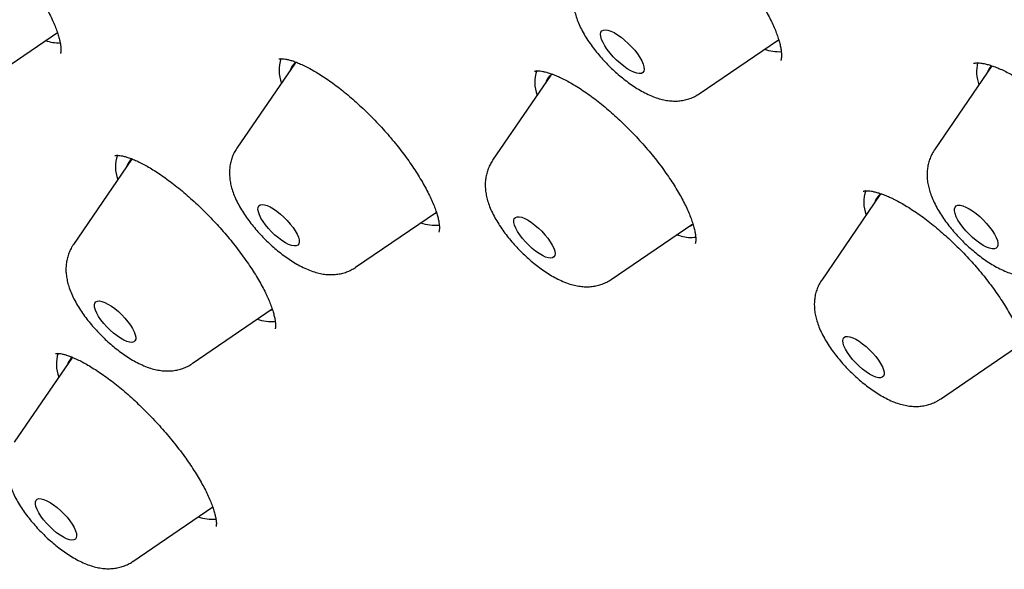
# Model space of a CAD drawing. Units: millimetres. Extents: x 8 to 675, y 12 to 1959.
# Drawn here: x 470 to 485, y 666 to 674 of the extents above; entities that cross this region are included whole.
import ezdxf

# ---------------------------------------------------------------- set-up
doc = ezdxf.new("R2010")
doc.units = ezdxf.units.MM

msp = doc.modelspace()

# ---------------------------------------------------------------- linework, layer by layer
at = {"color": 7, "linetype": 'Continuous', "lineweight": 30}
for p, q in [((469.871, 672.847), (470.99, 673.609)), ((480.311, 672.721), (481.463, 673.505)), ((474.442, 673.166), (473.596, 671.931)), ((484.561, 673.126), (483.725, 671.905)), ((478.156, 672.991), (477.31, 671.755)), ((483.723, 671.902), (483.725, 671.905)), ((472.068, 671.768), (471.222, 670.533)), ((482.934, 671.254), (482.088, 670.018)), ((475.32, 670.203), (476.493, 671.002)), ((479.033, 670.027), (480.218, 670.834)), ((480.048, 670.654), (479.98, 670.672)), ((471.22, 670.53), (471.222, 670.533)), ((472.945, 668.805), (474.109, 669.598)), ((483.812, 668.291), (485.009, 669.106)), ((471.208, 668.897), (470.363, 667.665)), ((472.087, 665.937), (473.245, 666.726)), ((473.218, 666.707), (473.249, 666.719))]:
    msp.add_line(p, q, dxfattribs=at)
at = {"color": 7, "linetype": 'Continuous', "lineweight": 30, "flags": 128}
for points in [[(479.362, 673.032), (479.315, 673.054), (479.266, 673.084), (479.214, 673.12), (479.161, 673.162), (479.11, 673.208), (479.061, 673.258), (479.016, 673.31), (478.975, 673.362), (478.94, 673.414), (478.913, 673.463), (478.893, 673.509), (478.881, 673.549), (478.878, 673.584), (478.883, 673.612), (478.897, 673.632), (478.919, 673.644), (478.949, 673.648), (478.985, 673.642), (479.027, 673.629), (479.073, 673.607), (479.123, 673.577), (479.175, 673.541), (479.227, 673.499), (479.279, 673.452), (479.328, 673.403), (479.373, 673.351), (479.414, 673.298), (479.448, 673.247), (479.476, 673.198), (479.496, 673.152), (479.508, 673.111), (479.511, 673.076), (479.506, 673.049), (479.492, 673.028), (479.47, 673.016), (479.44, 673.013), (479.404, 673.018), (479.362, 673.032)], [(481.442, 673.491), (481.463, 673.498), (481.465, 673.499)], [(474.457, 670.513), (474.427, 670.512), (474.39, 670.519), (474.347, 670.535), (474.301, 670.559), (474.251, 670.59), (474.201, 670.628), (474.15, 670.671), (474.101, 670.718), (474.054, 670.768), (474.012, 670.818), (473.976, 670.869), (473.946, 670.918), (473.923, 670.964), (473.909, 671.006), (473.902, 671.042), (473.905, 671.072), (473.916, 671.094), (473.935, 671.108), (473.962, 671.113), (473.996, 671.11), (474.036, 671.098), (474.081, 671.078), (474.129, 671.05), (474.179, 671.016), (474.23, 670.975), (474.28, 670.93), (474.328, 670.882), (474.372, 670.831), (474.412, 670.78), (474.445, 670.73), (474.472, 670.682), (474.49, 670.638), (474.501, 670.599), (474.503, 670.566), (474.496, 670.541), (474.481, 670.523), (474.457, 670.513)], [(484.434, 670.521), (484.383, 670.553), (484.331, 670.591), (484.279, 670.635), (484.228, 670.683), (484.181, 670.734), (484.137, 670.786), (484.098, 670.838), (484.066, 670.889), (484.041, 670.937), (484.024, 670.981), (484.016, 671.02), (484.016, 671.052), (484.025, 671.077), (484.042, 671.094), (484.067, 671.103), (484.099, 671.103), (484.137, 671.094), (484.181, 671.077), (484.229, 671.053), (484.28, 671.02), (484.332, 670.982), (484.384, 670.938), (484.435, 670.89), (484.483, 670.839), (484.526, 670.787), (484.565, 670.735), (484.597, 670.684), (484.622, 670.636), (484.639, 670.592), (484.647, 670.554), (484.647, 670.521), (484.638, 670.496), (484.621, 670.479), (484.596, 670.47), (484.564, 670.47), (484.526, 670.479), (484.482, 670.496), (484.434, 670.521)], [(476.45, 670.973), (476.478, 670.983), (476.506, 670.998)], [(478.119, 670.34), (478.078, 670.352), (478.033, 670.373), (477.985, 670.402), (477.935, 670.437), (477.884, 670.478), (477.834, 670.523), (477.786, 670.572), (477.742, 670.623), (477.703, 670.674), (477.671, 670.724), (477.645, 670.771), (477.627, 670.815), (477.618, 670.853), (477.617, 670.885), (477.625, 670.91), (477.641, 670.927), (477.665, 670.936), (477.696, 670.936), (477.734, 670.928), (477.777, 670.911), (477.824, 670.886), (477.873, 670.854), (477.924, 670.816), (477.975, 670.773), (478.024, 670.725), (478.069, 670.675), (478.111, 670.625), (478.147, 670.574), (478.176, 670.525), (478.198, 670.479), (478.212, 670.438), (478.217, 670.403), (478.213, 670.374), (478.201, 670.353), (478.181, 670.34), (478.153, 670.335), (478.119, 670.34)], [(480.164, 670.797), (480.188, 670.806), (480.22, 670.822)], [(472.117, 669.135), (472.098, 669.12), (472.072, 669.114), (472.039, 669.116), (472, 669.127), (471.955, 669.146), (471.908, 669.173), (471.857, 669.207), (471.807, 669.246), (471.756, 669.291), (471.708, 669.339), (471.663, 669.389), (471.623, 669.44), (471.589, 669.491), (471.562, 669.539), (471.542, 669.583), (471.531, 669.623), (471.528, 669.657), (471.534, 669.683), (471.548, 669.702), (471.571, 669.713), (471.601, 669.715), (471.637, 669.708), (471.679, 669.693), (471.725, 669.67), (471.774, 669.64), (471.825, 669.603), (471.876, 669.56), (471.925, 669.514), (471.972, 669.464), (472.014, 669.413), (472.051, 669.363), (472.082, 669.313), (472.106, 669.267), (472.121, 669.225), (472.128, 669.188), (472.127, 669.158), (472.117, 669.135)], [(474.076, 669.575), (474.108, 669.587), (474.113, 669.589)], [(482.83, 668.628), (482.782, 668.653), (482.733, 668.686), (482.682, 668.725), (482.631, 668.769), (482.583, 668.816), (482.537, 668.866), (482.496, 668.917), (482.461, 668.968), (482.432, 669.016), (482.411, 669.062), (482.399, 669.102), (482.394, 669.137), (482.399, 669.165), (482.412, 669.185), (482.433, 669.197), (482.461, 669.201), (482.497, 669.196), (482.538, 669.182), (482.583, 669.16), (482.632, 669.131), (482.682, 669.095), (482.733, 669.054), (482.783, 669.008), (482.83, 668.959), (482.874, 668.908), (482.912, 668.857), (482.944, 668.807), (482.969, 668.76), (482.985, 668.717), (482.994, 668.68), (482.994, 668.648), (482.985, 668.624), (482.968, 668.608), (482.943, 668.6), (482.911, 668.601), (482.873, 668.61), (482.83, 668.628)], [(471.27, 666.307), (471.265, 666.28), (471.252, 666.26), (471.231, 666.248), (471.202, 666.245), (471.166, 666.251), (471.125, 666.265), (471.079, 666.288), (471.03, 666.317), (470.979, 666.353), (470.928, 666.395), (470.879, 666.441), (470.832, 666.491), (470.789, 666.541), (470.751, 666.592), (470.719, 666.642), (470.695, 666.689), (470.679, 666.732), (470.671, 666.769), (470.671, 666.8), (470.68, 666.824), (470.698, 666.839), (470.723, 666.847), (470.756, 666.845), (470.794, 666.835), (470.838, 666.817), (470.886, 666.791), (470.936, 666.758), (470.986, 666.719), (471.037, 666.675), (471.085, 666.627), (471.131, 666.577), (471.171, 666.525), (471.206, 666.475), (471.234, 666.427), (471.254, 666.382), (471.267, 666.341), (471.27, 666.307)]]:
    msp.add_lwpolyline(points, dxfattribs=at)
at = {"color": 7, "linetype": 'Continuous', "lineweight": 30}
for centre, radius, start, end in [((471.047, 674.207), 0.751, 252.2265, 268.8131), ((481.476, 674.029), 0.698, 251.7721, 272.1924), ((474.728, 673.062), 0.519, 161.121, 201.0299), ((474.556, 673.009), 0.194, 119.0032, 165.0308), ((484.894, 673.043), 0.557, 166.6375, 200.3007), ((484.686, 672.984), 0.195, 132.4773, 165.1636), ((478.423, 672.885), 0.502, 160.0954, 201.7093), ((478.269, 672.834), 0.193, 117.612, 165.0775), ((472.318, 671.663), 0.486, 159.8271, 202.4545), ((472.183, 671.611), 0.195, 122.6382, 164.9503), ((483.19, 671.149), 0.491, 160.2062, 202.2394), ((483.047, 671.098), 0.193, 117.0693, 165.1231), ((476.479, 671.494), 0.681, 251.7584, 274.8186), ((480.184, 671.168), 0.532, 255.1834, 278.3209), ((474.105, 670.085), 0.67, 251.4785, 274.2977), ((471.483, 668.797), 0.508, 161.7016, 201.6341), ((471.327, 668.742), 0.197, 127.0759, 164.8343), ((473.247, 667.218), 0.671, 251.4865, 274.1521)]:
    msp.add_arc(centre, radius, start, end, dxfattribs=at)
for points, knots in [([(544.872, 635.345), (544.904, 635.378), (544.964, 635.441), (545.042, 635.524), (545.099, 635.587), (545.145, 635.638), (545.185, 635.684), (545.223, 635.728), (545.261, 635.771), (545.3, 635.818), (545.344, 635.871), (545.39, 635.927), (545.438, 635.987), (545.48, 636.042), (545.517, 636.089), (545.548, 636.13), (545.578, 636.17), (545.61, 636.214), (545.647, 636.265), (545.686, 636.319), (545.723, 636.371), (545.754, 636.417), (545.781, 636.457), (545.806, 636.495), (545.834, 636.536), (545.864, 636.582), (545.897, 636.634), (545.933, 636.691), (545.969, 636.75), (546.006, 636.811), (546.042, 636.87), (546.074, 636.926), (546.101, 636.974), (546.124, 637.014), (546.146, 637.054), (546.173, 637.104), (546.207, 637.167), (546.245, 637.239), (546.282, 637.312), (546.315, 637.378), (546.345, 637.438), (546.373, 637.496), (546.402, 637.558), (546.434, 637.629), (546.469, 637.708), (546.505, 637.789), (546.537, 637.866), (546.565, 637.934), (546.591, 638), (546.618, 638.066), (546.655, 638.164), (546.703, 638.295), (546.759, 638.456), (546.811, 638.617), (546.861, 638.78), (546.911, 638.958), (546.96, 639.145), (547.005, 639.33), (547.045, 639.512), (547.083, 639.696), (547.116, 639.879), (547.147, 640.065), (547.176, 640.255), (547.2, 640.439), (547.218, 640.6), (547.232, 640.733), (547.244, 640.866), (547.255, 641), (547.264, 641.139), (547.273, 641.281), (547.28, 641.428), (547.285, 641.582), (547.289, 641.748), (547.292, 641.93), (547.291, 642.122), (547.289, 642.313), (547.284, 642.489), (547.278, 642.646), (547.272, 642.788), (547.264, 642.935), (547.254, 643.091), (547.241, 643.266), (547.227, 643.431), (547.212, 643.588), (547.198, 643.732), (547.181, 643.882), (547.164, 644.034), (547.145, 644.179), (547.128, 644.309), (547.111, 644.429), (547.094, 644.552), (547.073, 644.692), (547.048, 644.848), (547.019, 645.021), (546.99, 645.187), (546.962, 645.344), (546.936, 645.48), (546.913, 645.602), (546.894, 645.697), (546.88, 645.766), (546.869, 645.816), (546.859, 645.865), (546.846, 645.929), (546.827, 646.018), (546.802, 646.132), (546.773, 646.262), (546.741, 646.405), (546.707, 646.551), (546.671, 646.701), (546.633, 646.854), (546.594, 647.011), (546.555, 647.163), (546.519, 647.297), (546.49, 647.405), (546.467, 647.492), (546.443, 647.577), (546.415, 647.678), (546.379, 647.807), (546.337, 647.952), (546.294, 648.1), (546.245, 648.262), (546.192, 648.437), (546.135, 648.623), (546.077, 648.804), (546.021, 648.978), (545.969, 649.138), (545.921, 649.279), (545.881, 649.398), (545.849, 649.491), (545.826, 649.56), (545.807, 649.614), (545.786, 649.676), (545.76, 649.75), (545.728, 649.84), (545.692, 649.941), (545.651, 650.055), (545.598, 650.203), (545.534, 650.375), (545.462, 650.569), (545.393, 650.75), (545.318, 650.947), (545.23, 651.171), (545.125, 651.436), (545.032, 651.665), (544.959, 651.842), (544.914, 651.951), (544.879, 652.035), (544.854, 652.094), (544.834, 652.142), (544.811, 652.197), (544.779, 652.273), (544.736, 652.372), (544.684, 652.494), (544.621, 652.639), (544.547, 652.808), (544.465, 652.994), (544.375, 653.196), (544.279, 653.409), (544.177, 653.631), (544.073, 653.854), (543.97, 654.076), (543.788, 654.458), (543.527, 654.996), (543.18, 655.686), (542.835, 656.354), (542.488, 657.004), (542.135, 657.651), (541.783, 658.279), (541.428, 658.898), (541.072, 659.506), (540.784, 659.988), (540.574, 660.333), (540.454, 660.53), (540.345, 660.707), (540.25, 660.862), (540.167, 660.994), (540.099, 661.105), (540.043, 661.193), (540, 661.262), (539.961, 661.324), (539.92, 661.39), (539.867, 661.473), (539.804, 661.574), (539.714, 661.715), (539.597, 661.899), (539.452, 662.125), (539.288, 662.38), (539.102, 662.664), (538.896, 662.979), (538.67, 663.319), (538.426, 663.684), (538.161, 664.075), (537.877, 664.491), (537.571, 664.932), (537.251, 665.389), (536.924, 665.85), (536.569, 666.344), (536.193, 666.863), (535.795, 667.402), (535.403, 667.928), (535.016, 668.44), (534.638, 668.934), (534.281, 669.396), (533.946, 669.826), (533.652, 670.199), (533.39, 670.528), (533.148, 670.832), (532.892, 671.15), (532.621, 671.484), (532.308, 671.867), (531.951, 672.301), (531.545, 672.789), (531.113, 673.302), (530.689, 673.8), (530.277, 674.279), (529.886, 674.73), (529.49, 675.181), (529.036, 675.695), (528.53, 676.26), (527.977, 676.87), (527.446, 677.448), (526.939, 677.994), (526.456, 678.509), (526.027, 678.96), (525.651, 679.353), (525.322, 679.695), (524.997, 680.029), (524.669, 680.364), (524.331, 680.707), (523.908, 681.134), (523.392, 681.648), (522.779, 682.253), (522.138, 682.876), (521.469, 683.517), (520.773, 684.176), (520.009, 684.889), (519.184, 685.644), (518.308, 686.433), (517.429, 687.211), (516.541, 687.981), (515.645, 688.743), (514.742, 689.497), (513.838, 690.237), (512.932, 690.964), (512.017, 691.683), (511.09, 692.396), (510.202, 693.064), (509.356, 693.688), (508.552, 694.268), (507.907, 694.725), (507.422, 695.063), (507.099, 695.286), (506.775, 695.508), (506.451, 695.729), (506.13, 695.945), (505.822, 696.151), (505.536, 696.34), (505.274, 696.512), (505.036, 696.667), (504.823, 696.805), (504.634, 696.927), (504.471, 697.031), (504.335, 697.118), (504.223, 697.19), (504.129, 697.249), (504.043, 697.303), (503.946, 697.364), (503.824, 697.441), (503.672, 697.536), (503.488, 697.65), (503.274, 697.783), (503.028, 697.933), (502.773, 698.088), (502.511, 698.246), (502.246, 698.404), (501.969, 698.569), (501.686, 698.734), (501.405, 698.897), (501.128, 699.057), (500.699, 699.3), (500.128, 699.618), (499.448, 699.987), (498.819, 700.318), (498.236, 700.617), (497.674, 700.899), (497.096, 701.18), (496.504, 701.46), (496.018, 701.682), (495.665, 701.839), (495.446, 701.936), (495.248, 702.022), (495.087, 702.091), (494.96, 702.145), (494.864, 702.186), (494.772, 702.224), (494.67, 702.267), (494.554, 702.315), (494.425, 702.368), (494.289, 702.424), (494.135, 702.486), (493.967, 702.553), (493.684, 702.665), (493.301, 702.812), (492.833, 702.985), (492.39, 703.143), (492.019, 703.27), (491.712, 703.372), (491.462, 703.452), (491.218, 703.529), (490.982, 703.601), (490.767, 703.665), (490.578, 703.72), (490.409, 703.768), (490.237, 703.816), (490.048, 703.867), (489.837, 703.922), (489.609, 703.98), (489.404, 704.031), (489.228, 704.072), (489.087, 704.105), (488.949, 704.136), (488.816, 704.165), (488.695, 704.191), (488.59, 704.213), (488.501, 704.231), (488.418, 704.248), (488.322, 704.267), (488.204, 704.29), (488.062, 704.316), (487.903, 704.345), (487.759, 704.369), (487.633, 704.39), (487.53, 704.407), (487.423, 704.423), (487.318, 704.439), (487.226, 704.452), (487.151, 704.463), (487.093, 704.471), (487.042, 704.478), (486.989, 704.485), (486.929, 704.492), (486.861, 704.501), (486.77, 704.512), (486.657, 704.525), (486.526, 704.539), (486.346, 704.558), (486.119, 704.578), (485.845, 704.599), (485.575, 704.615), (485.315, 704.626), (485.068, 704.632), (484.858, 704.635), (484.682, 704.634), (484.537, 704.632), (484.391, 704.629), (484.252, 704.624), (484.115, 704.618), (483.983, 704.611), (483.856, 704.603), (483.748, 704.595), (483.663, 704.588), (483.595, 704.582), (483.525, 704.575), (483.447, 704.568), (483.355, 704.558), (483.251, 704.546), (483.129, 704.531), (482.998, 704.513), (482.866, 704.493), (482.749, 704.475), (482.653, 704.458), (482.57, 704.444), (482.491, 704.429), (482.404, 704.412), (482.314, 704.394), (482.226, 704.375), (482.146, 704.357), (482.069, 704.339), (481.989, 704.32), (481.853, 704.287), (481.686, 704.242), (481.469, 704.179), (481.271, 704.116), (481.065, 704.046), (480.855, 703.968), (480.69, 703.902), (480.56, 703.847), (480.475, 703.81), (480.384, 703.769), (480.29, 703.725), (480.197, 703.681), (480.118, 703.642), (480.05, 703.607), (479.995, 703.579), (479.944, 703.552), (479.893, 703.525), (479.836, 703.493), (479.767, 703.455), (479.692, 703.412), (479.619, 703.369), (479.55, 703.327), (479.476, 703.282), (479.394, 703.23), (479.31, 703.175), (479.236, 703.126), (479.177, 703.085), (479.128, 703.051), (479.078, 703.016), (479.023, 702.976), (478.964, 702.932), (478.904, 702.888), (478.847, 702.844), (478.795, 702.803), (478.748, 702.765), (478.701, 702.728), (478.651, 702.687), (478.593, 702.638), (478.535, 702.589), (478.482, 702.543), (478.435, 702.502), (478.389, 702.46), (478.327, 702.404), (478.248, 702.33), (478.188, 702.273), (478.155, 702.242)], [0, 0, 0, 0, 0.001474, 0.002735, 0.003789, 0.004712, 0.005541, 0.006284, 0.007144, 0.00801, 0.008981, 0.010169, 0.011275, 0.012362, 0.013259, 0.013968, 0.014666, 0.015495, 0.016465, 0.017545, 0.018501, 0.019384, 0.020053, 0.020702, 0.021451, 0.022299, 0.023244, 0.024266, 0.025361, 0.026407, 0.02751, 0.028525, 0.029349, 0.029987, 0.030647, 0.031447, 0.032587, 0.033905, 0.035162, 0.036293, 0.037299, 0.038197, 0.039219, 0.040407, 0.041725, 0.043169, 0.044426, 0.045497, 0.046524, 0.047605, 0.048741, 0.051292, 0.053912, 0.056415, 0.058888, 0.061597, 0.064674, 0.067557, 0.070077, 0.072932, 0.075894, 0.078251, 0.081173, 0.084286, 0.086275, 0.088168, 0.090045, 0.091954, 0.093921, 0.095947, 0.097949, 0.100089, 0.102367, 0.104842, 0.107566, 0.110232, 0.112604, 0.114681, 0.116516, 0.118275, 0.120486, 0.12268, 0.125137, 0.12691, 0.128759, 0.130675, 0.132659, 0.13457, 0.136209, 0.137578, 0.139092, 0.140829, 0.142778, 0.144904, 0.147204, 0.148917, 0.150667, 0.152166, 0.153365, 0.154097, 0.154646, 0.155186, 0.155843, 0.156983, 0.158362, 0.159942, 0.161628, 0.163413, 0.165124, 0.166917, 0.168792, 0.170639, 0.172193, 0.173442, 0.174388, 0.175197, 0.17636, 0.177887, 0.179614, 0.181305, 0.182958, 0.185115, 0.187205, 0.189228, 0.191184, 0.192995, 0.194558, 0.195873, 0.196941, 0.197615, 0.198132, 0.198735, 0.19964, 0.200564, 0.201674, 0.202961, 0.204266, 0.206488, 0.208572, 0.210516, 0.212336, 0.214891, 0.217692, 0.220741, 0.222144, 0.223287, 0.224166, 0.22478, 0.225135, 0.225691, 0.226486, 0.227519, 0.228791, 0.230302, 0.232052, 0.23404, 0.236071, 0.238303, 0.240605, 0.242882, 0.245134, 0.247362, 0.254507, 0.261384, 0.267993, 0.274333, 0.280548, 0.286899, 0.292607, 0.298424, 0.304352, 0.306371, 0.308261, 0.309939, 0.311404, 0.312656, 0.313696, 0.314524, 0.315168, 0.315647, 0.316262, 0.317044, 0.317995, 0.319105, 0.321031, 0.323157, 0.325482, 0.328194, 0.331135, 0.334305, 0.337703, 0.34133, 0.345185, 0.349269, 0.353577, 0.35787, 0.362017, 0.367224, 0.372179, 0.376882, 0.381715, 0.386249, 0.390484, 0.394421, 0.39806, 0.400733, 0.403494, 0.406411, 0.409483, 0.412709, 0.41696, 0.421453, 0.426189, 0.431166, 0.435247, 0.439477, 0.443705, 0.447812, 0.453801, 0.45951, 0.464939, 0.470088, 0.474957, 0.479546, 0.482955, 0.486191, 0.489334, 0.492559, 0.495871, 0.499271, 0.504963, 0.510885, 0.517037, 0.523418, 0.530029, 0.536871, 0.545067, 0.553256, 0.561436, 0.569608, 0.577938, 0.586261, 0.594575, 0.602881, 0.611253, 0.619768, 0.628428, 0.635739, 0.64315, 0.650661, 0.653639, 0.656632, 0.659641, 0.662666, 0.665703, 0.668606, 0.671284, 0.673737, 0.675964, 0.677967, 0.679745, 0.681297, 0.682555, 0.683612, 0.68447, 0.685192, 0.68606, 0.687209, 0.688648, 0.690384, 0.692417, 0.694747, 0.697375, 0.699711, 0.70224, 0.704952, 0.707687, 0.710392, 0.713068, 0.715713, 0.722834, 0.729729, 0.735694, 0.74148, 0.747094, 0.752581, 0.758963, 0.765173, 0.767565, 0.769909, 0.771993, 0.773766, 0.774961, 0.775956, 0.776796, 0.777847, 0.779192, 0.780454, 0.781899, 0.783525, 0.785333, 0.787253, 0.79256, 0.797635, 0.802479, 0.807101, 0.809935, 0.812722, 0.815464, 0.81816, 0.820711, 0.822765, 0.824616, 0.826535, 0.828691, 0.831169, 0.833844, 0.836688, 0.838385, 0.840055, 0.841699, 0.843318, 0.844805, 0.846055, 0.847095, 0.848025, 0.849074, 0.850595, 0.852324, 0.854265, 0.856427, 0.857648, 0.858929, 0.860271, 0.861649, 0.862832, 0.863764, 0.864445, 0.865022, 0.865692, 0.866457, 0.867317, 0.868271, 0.869932, 0.871625, 0.873319, 0.876869, 0.880453, 0.884081, 0.887578, 0.890879, 0.89406, 0.896108, 0.898115, 0.900083, 0.90216, 0.903933, 0.90583, 0.907708, 0.909361, 0.910421, 0.911362, 0.912287, 0.913411, 0.914739, 0.916273, 0.917925, 0.920064, 0.922035, 0.923769, 0.925234, 0.926313, 0.927514, 0.928843, 0.930294, 0.931684, 0.932888, 0.933938, 0.935076, 0.936433, 0.940122, 0.94289, 0.946494, 0.949624, 0.952683, 0.956409, 0.957753, 0.959064, 0.960593, 0.962242, 0.963792, 0.965236, 0.966281, 0.967229, 0.968081, 0.968873, 0.96985, 0.971059, 0.972474, 0.973752, 0.974901, 0.976153, 0.977658, 0.979311, 0.980735, 0.98175, 0.982573, 0.983476, 0.984499, 0.985619, 0.986799, 0.987858, 0.988868, 0.98976, 0.990561, 0.991495, 0.99261, 0.9938, 0.994768, 0.995616, 0.996386, 0.997348, 0.998552, 1, 1, 1, 1]), ([(461.407, 685.897), (461.371, 685.861), (461.303, 685.793), (461.217, 685.705), (461.153, 685.637), (461.102, 685.583), (461.06, 685.537), (461.025, 685.498), (460.982, 685.451), (460.929, 685.391), (460.86, 685.311), (460.798, 685.237), (460.746, 685.174), (460.71, 685.129), (460.679, 685.09), (460.653, 685.056), (460.628, 685.024), (460.602, 684.99), (460.569, 684.947), (460.533, 684.899), (460.497, 684.849), (460.463, 684.802), (460.427, 684.751), (460.388, 684.695), (460.345, 684.633), (460.302, 684.569), (460.258, 684.502), (460.212, 684.43), (460.166, 684.357), (460.123, 684.286), (460.083, 684.219), (460.046, 684.156), (460.01, 684.093), (459.969, 684.019), (459.924, 683.938), (459.88, 683.854), (459.841, 683.778), (459.804, 683.705), (459.766, 683.628), (459.725, 683.542), (459.679, 683.443), (459.632, 683.337), (459.584, 683.227), (459.54, 683.12), (459.502, 683.025), (459.468, 682.936), (459.438, 682.857), (459.41, 682.779), (459.385, 682.708), (459.363, 682.643), (459.341, 682.577), (459.317, 682.505), (459.292, 682.427), (459.268, 682.347), (459.245, 682.271), (459.222, 682.191), (459.198, 682.106), (459.173, 682.013), (459.149, 681.92), (459.126, 681.827), (459.104, 681.734), (459.083, 681.639), (459.061, 681.538), (459.037, 681.423), (459.012, 681.292), (458.986, 681.15), (458.962, 681.004), (458.941, 680.862), (458.922, 680.724), (458.904, 680.584), (458.888, 680.441), (458.873, 680.298), (458.861, 680.164), (458.851, 680.032), (458.842, 679.892), (458.832, 679.729), (458.824, 679.545), (458.819, 679.34), (458.816, 679.123), (458.816, 678.917), (458.819, 678.73), (458.824, 678.573), (458.829, 678.43), (458.835, 678.299), (458.841, 678.186), (458.847, 678.086), (458.853, 677.99), (458.86, 677.882), (458.87, 677.757), (458.882, 677.622), (458.895, 677.482), (458.908, 677.343), (458.923, 677.205), (458.939, 677.069), (458.955, 676.937), (458.971, 676.814), (458.986, 676.704), (458.999, 676.611), (459.011, 676.528), (459.023, 676.449), (459.036, 676.365), (459.05, 676.272), (459.067, 676.17), (459.087, 676.05), (459.111, 675.91), (459.14, 675.748), (459.173, 675.569), (459.212, 675.372), (459.249, 675.192), (459.283, 675.034), (459.311, 674.902), (459.34, 674.774), (459.366, 674.658), (459.39, 674.557), (459.41, 674.472), (459.43, 674.389), (459.451, 674.301), (459.477, 674.197), (459.505, 674.085), (459.536, 673.963), (459.568, 673.84), (459.602, 673.714), (459.636, 673.585), (459.676, 673.44), (459.722, 673.278), (459.768, 673.119), (459.813, 672.964), (459.856, 672.818), (459.903, 672.662), (459.952, 672.504), (459.999, 672.355), (460.04, 672.225), (460.072, 672.127), (460.095, 672.057), (460.113, 672.001), (460.133, 671.939), (460.158, 671.867), (460.186, 671.781), (460.217, 671.69), (460.249, 671.595), (460.31, 671.416), (460.399, 671.162), (460.517, 670.837), (460.631, 670.529), (460.733, 670.258), (460.825, 670.022), (460.904, 669.82), (460.979, 669.632), (461.046, 669.466), (461.105, 669.323), (461.154, 669.202), (461.198, 669.097), (461.235, 669.008), (461.266, 668.934), (461.29, 668.876), (461.311, 668.828), (461.335, 668.771), (461.369, 668.691), (461.415, 668.584), (461.47, 668.458), (461.532, 668.315), (461.602, 668.155), (461.685, 667.967), (461.784, 667.747), (461.899, 667.494), (462.027, 667.216), (462.178, 666.895), (462.353, 666.529), (462.548, 666.129), (462.749, 665.723), (462.953, 665.321), (463.158, 664.922), (463.365, 664.527), (463.63, 664.03), (463.954, 663.434), (464.342, 662.741), (464.74, 662.048), (465.15, 661.35), (465.578, 660.638), (466.02, 659.92), (466.48, 659.192), (466.858, 658.604), (467.148, 658.161), (467.342, 657.866), (467.538, 657.572), (467.717, 657.306), (467.871, 657.078), (467.995, 656.895), (468.103, 656.736), (468.192, 656.606), (468.264, 656.502), (468.318, 656.424), (468.359, 656.364), (468.393, 656.314), (468.426, 656.268), (468.461, 656.216), (468.501, 656.159), (468.569, 656.062), (468.67, 655.916), (468.813, 655.712), (468.978, 655.478), (469.167, 655.211), (469.38, 654.913), (469.615, 654.586), (469.872, 654.232), (470.152, 653.85), (470.456, 653.438), (470.786, 652.996), (471.139, 652.53), (471.511, 652.042), (471.903, 651.534), (472.316, 651.006), (472.754, 650.452), (473.218, 649.873), (473.708, 649.268), (474.223, 648.642), (474.762, 647.995), (475.327, 647.326), (475.918, 646.638), (476.511, 645.956), (477.105, 645.282), (477.698, 644.619), (478.313, 643.941), (478.951, 643.249), (479.606, 642.547), (480.279, 641.836), (480.97, 641.118), (481.683, 640.388), (482.422, 639.642), (483.188, 638.882), (483.981, 638.107), (484.796, 637.323), (485.634, 636.532), (486.488, 635.739), (487.359, 634.945), (488.174, 634.214), (488.702, 633.751), (488.932, 633.549)], [0, 0, 0, 0, 0.002659, 0.004971, 0.006948, 0.008634, 0.010049, 0.011212, 0.012362, 0.014639, 0.017284, 0.020376, 0.022037, 0.023522, 0.024802, 0.025878, 0.026784, 0.027923, 0.029313, 0.030999, 0.032672, 0.034181, 0.035526, 0.037625, 0.039519, 0.04154, 0.043689, 0.045944, 0.048301, 0.050546, 0.052611, 0.054484, 0.056356, 0.058518, 0.061197, 0.063785, 0.066034, 0.06805, 0.070332, 0.072943, 0.075643, 0.079073, 0.082233, 0.085232, 0.088276, 0.090466, 0.092785, 0.095061, 0.09706, 0.098784, 0.100576, 0.102562, 0.104831, 0.107101, 0.1092, 0.111126, 0.113683, 0.116217, 0.118735, 0.12125, 0.123764, 0.126278, 0.128912, 0.131911, 0.135451, 0.139286, 0.143121, 0.146888, 0.150443, 0.15378, 0.157715, 0.161344, 0.164676, 0.167856, 0.171356, 0.175187, 0.179962, 0.184994, 0.190288, 0.195811, 0.199956, 0.203697, 0.207039, 0.210099, 0.212925, 0.214982, 0.217117, 0.219628, 0.222515, 0.225765, 0.228966, 0.232124, 0.235241, 0.238317, 0.24135, 0.244155, 0.246587, 0.248645, 0.250402, 0.252061, 0.253913, 0.255957, 0.258194, 0.260623, 0.263798, 0.26731, 0.271171, 0.275383, 0.279944, 0.282656, 0.285479, 0.288262, 0.29071, 0.292817, 0.294581, 0.296004, 0.297981, 0.300091, 0.302407, 0.304928, 0.307654, 0.309975, 0.312605, 0.315557, 0.318832, 0.322429, 0.325196, 0.328128, 0.331224, 0.334484, 0.337546, 0.340092, 0.342121, 0.343332, 0.34425, 0.345373, 0.346959, 0.348531, 0.350374, 0.352265, 0.354127, 0.360742, 0.36698, 0.372841, 0.378325, 0.382369, 0.386181, 0.389731, 0.392921, 0.395456, 0.397696, 0.399642, 0.401293, 0.402649, 0.403711, 0.404482, 0.405313, 0.406878, 0.408892, 0.411209, 0.413825, 0.41674, 0.419954, 0.424125, 0.428711, 0.433711, 0.439126, 0.446038, 0.453291, 0.460454, 0.467518, 0.474483, 0.481349, 0.488116, 0.500264, 0.51208, 0.523563, 0.535498, 0.547318, 0.559263, 0.571332, 0.583527, 0.588341, 0.593175, 0.598027, 0.602831, 0.606225, 0.609215, 0.611799, 0.613978, 0.615582, 0.616863, 0.617821, 0.61852, 0.619269, 0.62011, 0.621041, 0.622063, 0.624859, 0.628166, 0.631986, 0.636317, 0.641159, 0.646513, 0.652207, 0.658384, 0.665044, 0.672188, 0.679802, 0.687647, 0.695836, 0.704369, 0.713245, 0.722657, 0.732427, 0.742554, 0.753039, 0.763882, 0.775081, 0.786639, 0.797236, 0.808118, 0.819283, 0.830732, 0.842465, 0.854265, 0.86634, 0.878689, 0.891312, 0.904447, 0.917866, 0.931569, 0.945557, 0.959828, 0.974121, 0.988687, 1, 1, 1, 1]), ([(494.525, 629.677), (494.459, 629.727), (493.492, 630.453), (491.639, 631.97), (488.989, 634.217), (486.388, 636.565), (483.833, 638.998), (481.34, 641.507), (478.923, 644.074), (476.597, 646.684), (474.377, 649.322), (472.276, 651.97), (470.307, 654.612), (468.483, 657.233), (466.815, 659.816), (465.313, 662.344), (463.986, 664.804), (462.843, 667.178), (461.89, 669.453), (461.133, 671.615), (460.578, 673.65), (460.227, 675.546), (460.082, 677.291), (460.145, 678.874), (460.416, 680.285), (460.891, 681.517), (461.57, 682.561), (462.446, 683.41), (463.516, 684.061), (464.772, 684.507), (466.206, 684.748), (467.811, 684.781), (469.575, 684.606), (471.488, 684.224), (473.538, 683.638), (475.713, 682.851), (477.999, 681.869), (480.383, 680.693), (482.8, 679.373), (484.448, 678.36), (485.248, 677.868)], [0, 0, 0, 0, 0.002043, 0.029709, 0.056703, 0.083698, 0.110692, 0.137686, 0.16468, 0.191675, 0.218669, 0.245663, 0.272658, 0.299652, 0.326646, 0.353641, 0.380635, 0.407629, 0.434624, 0.461618, 0.488612, 0.515606, 0.542601, 0.569595, 0.596589, 0.623584, 0.650578, 0.677572, 0.704567, 0.731561, 0.758555, 0.78555, 0.812544, 0.839538, 0.866533, 0.893527, 0.920521, 0.947515, 0.97451, 1, 1, 1, 1]), ([(468.722, 675.84), (468.722, 675.84), (468.72, 675.84), (468.726, 675.841), (468.741, 675.843), (468.767, 675.843), (468.802, 675.839), (468.846, 675.83), (468.899, 675.816), (468.959, 675.795), (469.025, 675.767), (469.098, 675.732), (469.176, 675.69), (469.258, 675.642), (469.345, 675.586), (469.435, 675.524), (469.529, 675.454), (469.626, 675.378), (469.724, 675.296), (469.824, 675.208), (469.922, 675.117), (470.02, 675.022), (470.114, 674.924), (470.206, 674.825), (470.295, 674.723), (470.382, 674.62), (470.465, 674.514), (470.545, 674.408), (470.621, 674.301), (470.691, 674.196), (470.756, 674.093), (470.815, 673.993), (470.866, 673.897), (470.911, 673.807), (470.949, 673.722), (470.98, 673.643), (471.004, 673.57), (471.022, 673.504), (471.034, 673.446), (471.04, 673.397), (471.042, 673.358), (471.04, 673.329), (471.038, 673.311), (471.035, 673.304), (471.035, 673.305), (471.036, 673.305)], [0, 0, 0, 0, 0.0030869, 0.0243034, 0.0465991, 0.0683861, 0.0902283, 0.1123887, 0.1349931, 0.1580461, 0.1814884, 0.2052309, 0.2291691, 0.2530352, 0.2770978, 0.3017743, 0.3269545, 0.3525221, 0.3783516, 0.404313, 0.4302608, 0.456057, 0.4816062, 0.5068567, 0.5319995, 0.5574543, 0.5831293, 0.6089562, 0.6348527, 0.6607029, 0.6864027, 0.7118575, 0.7369799, 0.7616929, 0.7859218, 0.8099476, 0.8338608, 0.8575469, 0.8809192, 0.9038978, 0.9264355, 0.9485544, 0.9704009, 0.9922772, 1, 1, 1, 1]), ([(479.161, 675.71), (479.161, 675.71), (479.16, 675.709), (479.166, 675.712), (479.181, 675.715), (479.206, 675.717), (479.241, 675.716), (479.285, 675.711), (479.337, 675.7), (479.395, 675.683), (479.444, 675.666), (479.486, 675.65), (479.529, 675.632), (479.594, 675.601), (479.675, 675.559), (479.762, 675.509), (479.853, 675.452), (479.947, 675.388), (480.044, 675.317), (480.143, 675.241), (480.242, 675.158), (480.342, 675.072), (480.44, 674.981), (480.536, 674.887), (480.629, 674.79), (480.721, 674.69), (480.81, 674.588), (480.896, 674.483), (480.979, 674.376), (481.057, 674.27), (481.131, 674.164), (481.198, 674.06), (481.259, 673.959), (481.312, 673.862), (481.359, 673.77), (481.399, 673.682), (481.432, 673.599), (481.459, 673.521), (481.48, 673.449), (481.494, 673.385), (481.502, 673.329), (481.505, 673.283), (481.504, 673.247), (481.5, 673.221), (481.496, 673.206), (481.494, 673.201), (481.494, 673.202), (481.494, 673.202)], [0, 0, 0, 0, 0.009131, 0.031976, 0.053517, 0.076271, 0.09846, 0.120585, 0.142813, 0.165249, 0.186769, 0.192956, 0.205485, 0.228098, 0.251123, 0.274666, 0.298659, 0.323024, 0.347673, 0.37251, 0.397443, 0.422365, 0.447185, 0.471835, 0.496225, 0.520716, 0.545546, 0.570633, 0.595881, 0.621175, 0.646354, 0.671295, 0.695881, 0.720009, 0.743614, 0.767123, 0.790844, 0.814495, 0.837973, 0.861167, 0.88398, 0.906346, 0.928264, 0.949846, 0.971378, 0.993226, 1, 1, 1, 1]), ([(478.587, 674.447), (478.575, 674.428), (478.549, 674.388), (478.52, 674.323), (478.498, 674.252), (478.485, 674.18), (478.48, 674.107), (478.482, 674.032), (478.492, 673.955), (478.511, 673.875), (478.538, 673.79), (478.576, 673.701), (478.623, 673.609), (478.678, 673.517), (478.738, 673.429), (478.803, 673.344), (478.871, 673.262), (478.943, 673.183), (479.017, 673.107), (479.095, 673.034), (479.175, 672.965), (479.257, 672.9), (479.342, 672.839), (479.429, 672.783), (479.52, 672.732), (479.613, 672.689), (479.705, 672.655), (479.792, 672.632), (479.874, 672.618), (479.953, 672.613), (480.03, 672.617), (480.104, 672.63), (480.176, 672.65), (480.244, 672.68), (480.289, 672.704), (480.31, 672.72), (480.311, 672.721)], [0, 0, 0, 0, 0.022093, 0.046774, 0.071362, 0.096097, 0.12128, 0.147306, 0.174699, 0.204125, 0.236256, 0.271246, 0.307866, 0.343753, 0.378419, 0.412071, 0.44502, 0.477539, 0.509852, 0.542155, 0.574592, 0.607356, 0.640692, 0.674915, 0.710441, 0.747785, 0.783069, 0.81553, 0.845195, 0.872874, 0.899237, 0.924743, 0.949698, 0.974304, 0.998701, 1, 1, 1, 1]), ([(474.206, 673.226), (474.206, 673.226), (474.205, 673.226), (474.208, 673.227), (474.218, 673.229), (474.235, 673.23), (474.265, 673.229), (474.303, 673.223), (474.351, 673.213), (474.406, 673.197), (474.47, 673.174), (474.54, 673.144), (474.617, 673.107), (474.699, 673.063), (474.786, 673.012), (474.876, 672.954), (474.968, 672.89), (475.062, 672.82), (475.157, 672.744), (475.255, 672.662), (475.354, 672.575), (475.453, 672.482), (475.551, 672.386), (475.648, 672.286), (475.742, 672.184), (475.832, 672.081), (475.917, 671.977), (475.998, 671.874), (476.074, 671.771), (476.147, 671.667), (476.214, 671.565), (476.276, 671.463), (476.332, 671.364), (476.382, 671.269), (476.425, 671.179), (476.46, 671.095), (476.488, 671.018), (476.51, 670.949), (476.525, 670.888), (476.534, 670.835), (476.537, 670.791), (476.537, 670.756), (476.535, 670.732), (476.531, 670.718), (476.529, 670.713), (476.53, 670.714), (476.53, 670.715)], [0, 0, 0, 0, 0.000609, 0.022374, 0.035112, 0.05625, 0.077314, 0.098603, 0.120401, 0.142807, 0.165821, 0.189379, 0.213384, 0.237725, 0.262284, 0.286957, 0.311631, 0.336114, 0.360848, 0.386046, 0.411613, 0.437443, 0.463418, 0.489406, 0.51526, 0.540872, 0.566158, 0.591086, 0.616095, 0.641356, 0.666759, 0.692224, 0.717623, 0.742846, 0.767779, 0.792313, 0.816346, 0.839793, 0.862577, 0.885316, 0.907771, 0.930004, 0.952124, 0.974327, 0.997007, 1, 1, 1, 1]), ([(484.292, 673.161), (484.293, 673.161), (484.293, 673.161), (484.305, 673.165), (484.326, 673.168), (484.358, 673.169), (484.399, 673.166), (484.448, 673.158), (484.506, 673.144), (484.571, 673.123), (484.643, 673.096), (484.721, 673.062), (484.802, 673.022), (484.874, 672.982), (484.947, 672.939), (485.025, 672.89), (485.119, 672.826), (485.215, 672.755), (485.314, 672.678), (485.414, 672.596), (485.515, 672.508), (485.614, 672.416), (485.712, 672.32), (485.807, 672.221), (485.899, 672.12), (485.987, 672.019), (486.071, 671.916), (486.15, 671.813), (486.226, 671.709), (486.297, 671.604), (486.363, 671.501), (486.423, 671.399), (486.476, 671.301), (486.522, 671.208), (486.561, 671.12), (486.592, 671.04), (486.616, 670.966), (486.634, 670.899), (486.646, 670.839), (486.652, 670.787), (486.653, 670.743), (486.651, 670.71), (486.646, 670.686), (486.641, 670.672), (486.638, 670.667), (486.639, 670.667), (486.639, 670.668)], [0, 0, 0, 0, 0.017581, 0.038593, 0.060765, 0.082348, 0.103936, 0.12578, 0.148019, 0.17067, 0.193691, 0.217007, 0.240534, 0.262749, 0.27534, 0.298793, 0.322547, 0.346684, 0.371145, 0.39586, 0.420752, 0.445737, 0.470714, 0.495589, 0.520293, 0.544762, 0.568969, 0.593362, 0.618024, 0.642868, 0.667787, 0.692622, 0.717232, 0.74148, 0.765241, 0.788402, 0.810897, 0.833391, 0.856007, 0.878476, 0.90077, 0.922927, 0.945087, 0.967493, 0.990768, 1, 1, 1, 1]), ([(477.92, 673.048), (477.92, 673.047), (477.919, 673.047), (477.924, 673.049), (477.938, 673.052), (477.962, 673.054), (477.997, 673.052), (478.031, 673.047), (478.063, 673.04), (478.097, 673.032), (478.146, 673.017), (478.211, 672.993), (478.283, 672.962), (478.361, 672.924), (478.445, 672.878), (478.533, 672.826), (478.626, 672.766), (478.721, 672.7), (478.818, 672.628), (478.916, 672.55), (479.014, 672.467), (479.111, 672.38), (479.208, 672.29), (479.304, 672.194), (479.398, 672.095), (479.491, 671.993), (479.582, 671.888), (479.669, 671.782), (479.751, 671.676), (479.827, 671.571), (479.898, 671.468), (479.962, 671.368), (480.02, 671.27), (480.073, 671.175), (480.119, 671.082), (480.159, 670.994), (480.192, 670.911), (480.218, 670.834), (480.238, 670.765), (480.251, 670.704), (480.258, 670.652), (480.26, 670.611), (480.259, 670.581), (480.256, 670.561), (480.252, 670.549), (480.252, 670.548), (480.251, 670.548)], [0, 0, 0, 0, 0.006506, 0.029461, 0.051024, 0.073804, 0.095925, 0.1179, 0.126569, 0.139111, 0.160778, 0.182942, 0.205751, 0.229148, 0.253055, 0.277377, 0.302009, 0.326845, 0.351782, 0.37671, 0.401537, 0.426205, 0.450755, 0.475709, 0.500987, 0.526496, 0.552127, 0.577748, 0.603214, 0.628412, 0.653242, 0.677633, 0.70183, 0.726268, 0.750777, 0.775243, 0.799546, 0.823565, 0.847175, 0.870266, 0.892759, 0.914624, 0.93592, 0.956811, 0.978897, 1, 1, 1, 1]), ([(471.826, 671.825), (471.827, 671.825), (471.827, 671.825), (471.839, 671.827), (471.862, 671.828), (471.894, 671.826), (471.936, 671.819), (471.986, 671.806), (472.043, 671.788), (472.108, 671.762), (472.179, 671.73), (472.255, 671.691), (472.336, 671.645), (472.421, 671.592), (472.511, 671.532), (472.605, 671.465), (472.702, 671.391), (472.801, 671.311), (472.9, 671.226), (472.999, 671.136), (473.097, 671.043), (473.193, 670.947), (473.286, 670.85), (473.376, 670.749), (473.464, 670.646), (473.55, 670.542), (473.632, 670.436), (473.71, 670.33), (473.783, 670.225), (473.85, 670.122), (473.91, 670.021), (473.965, 669.925), (474.012, 669.834), (474.052, 669.748), (474.085, 669.668), (474.112, 669.593), (474.132, 669.525), (474.146, 669.465), (474.155, 669.413), (474.158, 669.372), (474.158, 669.34), (474.155, 669.32), (474.152, 669.31), (474.152, 669.311), (474.153, 669.311)], [0, 0, 0, 0, 0.0170056, 0.03992, 0.0619336, 0.0838684, 0.1060088, 0.1285362, 0.1514841, 0.1748098, 0.1984348, 0.2222628, 0.2459798, 0.2701326, 0.2948972, 0.3201586, 0.3457934, 0.3716707, 0.3976575, 0.4236001, 0.4493715, 0.4748816, 0.5001041, 0.5253673, 0.5509615, 0.5767677, 0.6027138, 0.6287152, 0.65465, 0.680421, 0.7059375, 0.7311173, 0.7558903, 0.7801615, 0.8044457, 0.8285684, 0.8524639, 0.8760378, 0.8991995, 0.9218851, 0.944091, 0.9659228, 0.9876681, 1, 1, 1, 1]), ([(473.595, 671.929), (473.582, 671.909), (473.556, 671.867), (473.527, 671.8), (473.505, 671.729), (473.493, 671.657), (473.488, 671.584), (473.491, 671.509), (473.501, 671.432), (473.52, 671.351), (473.549, 671.266), (473.587, 671.176), (473.635, 671.084), (473.69, 670.993), (473.751, 670.905), (473.815, 670.82), (473.884, 670.738), (473.956, 670.659), (474.031, 670.583), (474.108, 670.511), (474.188, 670.442), (474.271, 670.378), (474.356, 670.317), (474.443, 670.261), (474.535, 670.211), (474.628, 670.168), (474.719, 670.135), (474.806, 670.112), (474.888, 670.099), (474.967, 670.095), (475.044, 670.1), (475.118, 670.113), (475.189, 670.134), (475.257, 670.163), (475.298, 670.189), (475.318, 670.202)], [0, 0, 0, 0, 0.023907, 0.048585, 0.073185, 0.097951, 0.123188, 0.149299, 0.176821, 0.206423, 0.238769, 0.273943, 0.310572, 0.346393, 0.380996, 0.414605, 0.447531, 0.480043, 0.512362, 0.544686, 0.577151, 0.609959, 0.643359, 0.677669, 0.713317, 0.750818, 0.785962, 0.818213, 0.84772, 0.875296, 0.901594, 0.927063, 0.951997, 0.976594, 1, 1, 1, 1]), ([(483.725, 671.904), (483.724, 671.903), (483.707, 671.881), (483.683, 671.835), (483.653, 671.767), (483.633, 671.696), (483.621, 671.624), (483.617, 671.55), (483.62, 671.475), (483.632, 671.398), (483.652, 671.317), (483.681, 671.231), (483.721, 671.141), (483.77, 671.049), (483.826, 670.958), (483.886, 670.87), (483.952, 670.786), (484.02, 670.704), (484.093, 670.625), (484.168, 670.55), (484.246, 670.478), (484.326, 670.41), (484.409, 670.345), (484.494, 670.285), (484.582, 670.23), (484.674, 670.18), (484.767, 670.138), (484.859, 670.106), (484.945, 670.085), (485.027, 670.073), (485.105, 670.07), (485.181, 670.075), (485.255, 670.089), (485.326, 670.112), (485.391, 670.141), (485.43, 670.166), (485.448, 670.178)], [0, 0, 0, 0, 0.0019004, 0.0268023, 0.0514417, 0.0760282, 0.1008093, 0.1260992, 0.1523138, 0.1800041, 0.2098516, 0.2424921, 0.2778942, 0.3144657, 0.3501292, 0.3845831, 0.4180769, 0.4509207, 0.4833763, 0.5156614, 0.547971, 0.5804369, 0.6132698, 0.6467239, 0.6811287, 0.7169219, 0.7546204, 0.7894651, 0.8213369, 0.8505563, 0.8779341, 0.9040961, 0.9294695, 0.9543364, 0.9788848, 1, 1, 1, 1]), ([(477.31, 671.753), (477.298, 671.736), (477.273, 671.698), (477.245, 671.634), (477.222, 671.564), (477.208, 671.492), (477.202, 671.419), (477.204, 671.344), (477.213, 671.267), (477.231, 671.187), (477.258, 671.103), (477.295, 671.014), (477.342, 670.922), (477.396, 670.83), (477.456, 670.742), (477.52, 670.656), (477.588, 670.574), (477.659, 670.495), (477.734, 670.418), (477.811, 670.345), (477.891, 670.276), (477.973, 670.211), (478.057, 670.15), (478.145, 670.093), (478.236, 670.042), (478.332, 669.996), (478.426, 669.961), (478.517, 669.937), (478.599, 669.924), (478.678, 669.919), (478.755, 669.924), (478.829, 669.936), (478.901, 669.957), (478.968, 669.988), (479.013, 670.011), (479.033, 670.027), (479.033, 670.027)], [0, 0, 0, 0, 0.0202936, 0.044987, 0.0695719, 0.0942843, 0.1194186, 0.1453615, 0.1726281, 0.2018732, 0.2337804, 0.2685744, 0.3051694, 0.3411381, 0.3758891, 0.4096018, 0.4425902, 0.4751299, 0.5074475, 0.5397417, 0.5721586, 0.6048869, 0.6381671, 0.6723068, 0.7077149, 0.7449013, 0.7842363, 0.8165673, 0.8461473, 0.8737691, 0.9000928, 0.9255728, 0.9505102, 0.9751045, 0.9994943, 1, 1, 1, 1]), ([(482.69, 671.306), (482.689, 671.305), (482.689, 671.305), (482.693, 671.307), (482.707, 671.31), (482.731, 671.313), (482.765, 671.312), (482.808, 671.308), (482.859, 671.298), (482.918, 671.282), (482.984, 671.259), (483.05, 671.233), (483.107, 671.206), (483.166, 671.177), (483.237, 671.139), (483.325, 671.088), (483.416, 671.029), (483.512, 670.964), (483.609, 670.892), (483.709, 670.814), (483.809, 670.73), (483.909, 670.642), (484.008, 670.55), (484.105, 670.455), (484.199, 670.357), (484.29, 670.258), (484.377, 670.157), (484.462, 670.053), (484.543, 669.948), (484.62, 669.842), (484.692, 669.737), (484.758, 669.634), (484.818, 669.534), (484.871, 669.438), (484.916, 669.347), (484.953, 669.263), (484.985, 669.183), (485.009, 669.108), (485.028, 669.04), (485.04, 668.98), (485.046, 668.928), (485.048, 668.886), (485.046, 668.853), (485.042, 668.832), (485.038, 668.82), (485.037, 668.819), (485.037, 668.819)], [0, 0, 0, 0, 0.004098, 0.026608, 0.047901, 0.070373, 0.092411, 0.114466, 0.136733, 0.159305, 0.182183, 0.205323, 0.221384, 0.234031, 0.257202, 0.280741, 0.304741, 0.329136, 0.35385, 0.3788, 0.403893, 0.429041, 0.454129, 0.479083, 0.503837, 0.528322, 0.55296, 0.577909, 0.603084, 0.628385, 0.653679, 0.678812, 0.703656, 0.728089, 0.752003, 0.775333, 0.798629, 0.822069, 0.845376, 0.868456, 0.891221, 0.913623, 0.935688, 0.95757, 0.979547, 1, 1, 1, 1]), ([(471.222, 670.532), (471.214, 670.519), (471.191, 670.486), (471.163, 670.427), (471.138, 670.357), (471.122, 670.286), (471.114, 670.213), (471.114, 670.138), (471.122, 670.062), (471.138, 669.983), (471.163, 669.9), (471.198, 669.811), (471.242, 669.72), (471.295, 669.628), (471.354, 669.539), (471.417, 669.453), (471.484, 669.37), (471.555, 669.29), (471.629, 669.213), (471.705, 669.139), (471.785, 669.069), (471.866, 669.003), (471.95, 668.941), (472.037, 668.883), (472.127, 668.831), (472.222, 668.784), (472.316, 668.746), (472.406, 668.72), (472.49, 668.704), (472.57, 668.698), (472.647, 668.7), (472.722, 668.71), (472.794, 668.729), (472.863, 668.757), (472.914, 668.782), (472.939, 668.801), (472.944, 668.805)], [0, 0, 0, 0, 0.0150941, 0.0398483, 0.0644388, 0.0891008, 0.1141129, 0.1398382, 0.1667607, 0.1955071, 0.2267779, 0.260971, 0.2973368, 0.3335446, 0.3685651, 0.4024827, 0.4356075, 0.4682268, 0.5005769, 0.5328606, 0.5652376, 0.5978782, 0.6310126, 0.6649303, 0.7000152, 0.7367609, 0.7756203, 0.8087704, 0.8389955, 0.867055, 0.8936661, 0.9193322, 0.944389, 0.969058, 0.9934905, 1, 1, 1, 1]), ([(482.089, 670.018), (482.086, 670.014), (482.068, 669.99), (482.042, 669.941), (482.014, 669.873), (481.994, 669.802), (481.983, 669.729), (481.98, 669.656), (481.984, 669.581), (481.997, 669.503), (482.018, 669.422), (482.048, 669.335), (482.089, 669.245), (482.138, 669.153), (482.195, 669.062), (482.256, 668.975), (482.322, 668.89), (482.391, 668.809), (482.463, 668.731), (482.539, 668.656), (482.617, 668.584), (482.698, 668.516), (482.781, 668.452), (482.866, 668.393), (482.955, 668.338), (483.047, 668.289), (483.14, 668.247), (483.232, 668.216), (483.317, 668.196), (483.399, 668.185), (483.477, 668.183), (483.553, 668.19), (483.627, 668.205), (483.697, 668.228), (483.759, 668.257), (483.795, 668.28), (483.81, 668.291)], [0, 0, 0, 0, 0.004627, 0.029501, 0.054132, 0.078734, 0.10356, 0.128933, 0.155281, 0.183172, 0.213295, 0.246255, 0.281897, 0.318435, 0.353983, 0.388333, 0.421757, 0.454559, 0.486998, 0.519287, 0.551615, 0.584119, 0.617014, 0.65056, 0.685097, 0.721075, 0.759009, 0.793572, 0.825117, 0.8541, 0.881323, 0.907386, 0.932699, 0.95753, 0.982059, 1, 1, 1, 1]), ([(470.964, 668.953), (470.964, 668.953), (470.963, 668.952), (470.97, 668.954), (470.988, 668.955), (471.015, 668.953), (471.052, 668.948), (471.097, 668.937), (471.15, 668.92), (471.21, 668.897), (471.278, 668.867), (471.352, 668.83), (471.433, 668.785), (471.519, 668.733), (471.61, 668.674), (471.703, 668.608), (471.799, 668.537), (471.896, 668.46), (471.992, 668.378), (472.089, 668.292), (472.185, 668.202), (472.282, 668.107), (472.378, 668.008), (472.472, 667.906), (472.564, 667.802), (472.652, 667.697), (472.736, 667.591), (472.816, 667.486), (472.89, 667.382), (472.958, 667.281), (473.021, 667.182), (473.077, 667.086), (473.128, 666.993), (473.172, 666.904), (473.209, 666.82), (473.24, 666.742), (473.264, 666.671), (473.281, 666.608), (473.292, 666.555), (473.298, 666.511), (473.299, 666.479), (473.297, 666.457), (473.295, 666.445), (473.295, 666.444), (473.294, 666.444)], [0, 0, 0, 0, 0.007977, 0.029411, 0.05194, 0.073942, 0.095916, 0.118026, 0.139954, 0.162276, 0.185492, 0.20949, 0.234141, 0.259299, 0.28481, 0.310519, 0.336278, 0.361925, 0.387374, 0.412615, 0.438139, 0.463981, 0.490075, 0.516345, 0.542706, 0.569052, 0.595284, 0.621325, 0.64711, 0.672586, 0.697807, 0.723101, 0.748394, 0.773606, 0.798645, 0.823403, 0.847764, 0.871612, 0.894847, 0.9174, 0.939266, 0.960507, 0.982029, 1, 1, 1, 1]), ([(470.257, 667.322), (470.257, 667.299), (470.257, 667.249), (470.268, 667.174), (470.286, 667.093), (470.313, 667.008), (470.351, 666.919), (470.398, 666.827), (470.452, 666.736), (470.512, 666.647), (470.577, 666.562), (470.645, 666.48), (470.716, 666.401), (470.791, 666.325), (470.868, 666.252), (470.948, 666.183), (471.031, 666.118), (471.115, 666.057), (471.203, 666.001), (471.294, 665.949), (471.386, 665.906), (471.478, 665.872), (471.565, 665.848), (471.648, 665.834), (471.727, 665.829), (471.804, 665.833), (471.878, 665.845), (471.95, 665.866), (472.018, 665.895), (472.064, 665.919), (472.085, 665.936), (472.087, 665.937)], [0, 0, 0, 0, 0.027967, 0.059227, 0.092656, 0.129157, 0.168927, 0.21063, 0.251533, 0.291047, 0.329395, 0.366935, 0.403977, 0.440778, 0.477563, 0.514495, 0.551794, 0.589736, 0.628676, 0.669087, 0.711552, 0.751797, 0.788864, 0.822724, 0.854298, 0.884354, 0.913422, 0.941855, 0.969886, 0.997674, 1, 1, 1, 1])]:
    msp.add_open_spline(points, degree=3, knots=knots, dxfattribs=at)

doc.saveas('drawing.dxf')
